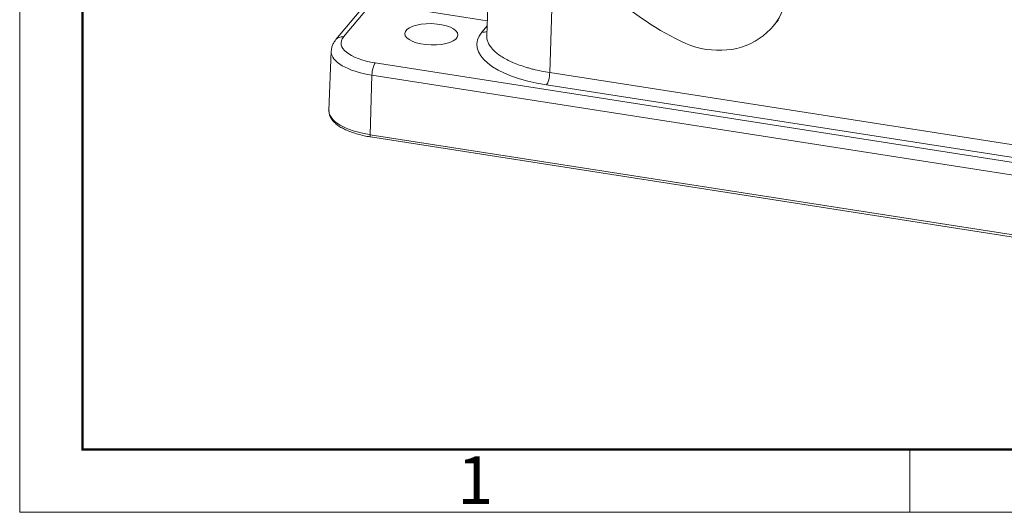
# Model space of a CAD drawing. Units: millimetres. Extents: x 1371 to 1816, y 481 to 796.
# Drawn here: x 1371 to 1453, y 481 to 522 of the extents above; entities that cross this region are included whole.
import ezdxf

# ---------------------------------------------------------------- set-up
doc = ezdxf.new("R2010")
doc.units = ezdxf.units.MM
doc.header["$LTSCALE"] = 65.395
doc.layers.add('1', color=7, linetype='CONTINUOUS')
doc.layers.add('Dim', color=3, linetype='CONTINUOUS', lineweight=15)
doc.layers.add('图框', color=7, linetype='CONTINUOUS', lineweight=20)
doc.styles.add('Romans字体', font='romans.shx', dxfattribs={"width": 0.75})

# ---------------------------------------------------------------- blocks, each defined once
blk = doc.blocks.new('A4图框-NEW')
at = {"layer": '图框', "color": 1, "lineweight": 18}
for p, q in [((833.413, 690.535), (833.413, 480.535)), ((833.413, 480.535), (1130.412, 480.535))]:
    blk.add_line(p, q, dxfattribs=at)
at = {"layer": '图框', "lineweight": 50}
for p, q in [((836.913, 484.018), (836.913, 675.021)), ((836.855, 484.035), (1126.929, 484.035))]:
    blk.add_line(p, q, dxfattribs=at)
at = {"layer": '图框', "color": 6}
blk.add_line((882.948, 484.035), (882.948, 480.535), dxfattribs=at)
at = {"layer": '图框', "color": 6, "insert": (857.76, 483.652), "char_height": 2.652, "width": 2.55791, "attachment_point": 1, "style": 'Romans字体'}
blk.add_mtext('1', dxfattribs=at)

msp = doc.modelspace()

# ---------------------------------------------------------------- linework, layer by layer
at = {"layer": '1', "color": 0, "linetype": 'Continuous', "lineweight": 20}
for p, q in [((1410.309, 533.576), (1409.815, 520.668)), ((1415.462, 529.696), (1415.078, 517.579)), ((1399.621, 523.19), (1397.227, 520.331)), ((1400.255, 523.41), (1397.862, 520.551)), ((1409.862, 521.911), (1400.255, 523.41)), ((1433.708, 521.437), (1434.177, 521.996)), ((1409.417, 520.962), (1409.846, 521.475)), ((1396.834, 519.36), (1396.644, 514.411)), ((1400.507, 518.388), (1503.064, 502.392)), ((1400.236, 517.363), (1400.079, 512.395)), ((1502.794, 501.367), (1400.236, 517.363)), ((1415.078, 517.579), (1489.622, 505.952)), ((1489.352, 504.927), (1414.807, 516.554)), ((1400.079, 512.395), (1502.637, 496.399)), ((1400.126, 512.209), (1502.684, 496.212))]:
    msp.add_line(p, q, dxfattribs=at)
for centre, major_axis, ratio, start_param, end_param in [((1428.341, 525.93), (-5.367, 4.494), 0.873673, 1.84328, 4.984873), ((1433.682, 539.017), (-17.635, 14.765), 0.873673, 1.181994, 1.84328), ((1397.841, 519.818), (-0.613, 0.514), 0.873673, 5.316189, 6.283427), ((1401.803, 519.936), (4.149, -0.119), 0.40049, 2.835367, 4.406163), ((1417.449, 519.71), (-8.455, 0.243), 0.40049, 5.97696, 7.547756), ((1409.438, 521.695), (0.613, -0.514), 0.873673, 5.316189, 5.883367), ((1401.782, 519.21), (4.948, -0.142), 0.40049, 3.138383, 4.406163), ((1400.485, 517.655), (0.123, 0.79), 0.27623, 0.429816, 1.991886), ((1414.828, 517.287), (-0.123, -0.79), 0.27623, 0.429816, 1.991886), ((1401.639, 514.26), (-4.995, 0.144), 0.40049, 6.279387, 7.547756), ((1400.172, 512.505), (0.046, 0.296), 0.27623, 1.991886, 3.141581)]:
    msp.add_ellipse(centre, major_axis=major_axis, ratio=ratio, start_param=start_param, end_param=end_param, dxfattribs=at)
msp.add_ellipse((1405.192, 520.778), major_axis=(-2.219, 0.064), ratio=0.40049, dxfattribs=at)
at = {"layer": '1', "color": 0, "linetype": 'Continuous', "lineweight": 20, "extrusion": (4.33e-14, -1.85e-14, -1)}
msp.add_open_spline([(1397.227, 520.331), (1397.178, 520.273), (1397.071, 520.128), (1396.939, 519.879), (1396.854, 519.608), (1396.841, 519.433), (1396.842, 519.357)], degree=3, knots=[0, 0, 0, 0, 0.215745, 0.510188, 0.792045, 1, 1, 1, 1], dxfattribs=at)
at = {"layer": '1', "color": 0, "linetype": 'Continuous', "lineweight": 20, "extrusion": (-1.1e-15, -1.8e-15, -1)}
msp.add_open_spline([(1409.815, 520.668), (1409.814, 520.651), (1409.814, 520.635), (1409.814, 520.593), (1409.815, 520.568), (1409.82, 520.492), (1409.826, 520.441), (1409.854, 520.29), (1409.916, 520.09), (1410.026, 519.892), (1410.126, 519.745), (1410.162, 519.696), (1410.221, 519.623), (1410.242, 519.599), (1410.285, 519.55), (1410.307, 519.526), (1410.42, 519.405), (1410.522, 519.311), (1410.747, 519.127), (1410.87, 519.037), (1411.137, 518.862), (1411.281, 518.776), (1411.475, 518.672), (1411.514, 518.652), (1411.594, 518.611), (1411.635, 518.59), (1411.758, 518.53), (1411.843, 518.491), (1412.102, 518.375), (1412.464, 518.229), (1412.857, 518.096), (1413.164, 518.002), (1413.268, 517.972), (1413.428, 517.928), (1413.482, 517.913), (1413.59, 517.884), (1413.645, 517.87), (1413.919, 517.802), (1414.368, 517.7), (1414.838, 517.616), (1415.078, 517.579)], degree=3, knots=[0, 0, 0, 0, 0.012661, 0.012661, 0.032021, 0.032021, 0.07074, 0.07074, 0.148178, 0.225617, 0.225617, 0.264336, 0.264336, 0.283695, 0.283695, 0.303055, 0.303055, 0.380493, 0.380493, 0.457932, 0.457932, 0.53537, 0.53537, 0.55473, 0.55473, 0.574089, 0.574089, 0.612808, 0.612808, 0.690247, 0.767685, 0.767685, 0.806404, 0.806404, 0.825764, 0.825764, 0.845123, 0.845123, 0.922562, 1, 1, 1, 1], dxfattribs=at)
at = {"layer": '1', "color": 0, "linetype": 'Continuous', "lineweight": 20, "extrusion": (4.4e-15, 7.7e-15, -1)}
msp.add_open_spline([(1396.651, 514.43), (1396.644, 514.358), (1396.647, 514.197), (1396.718, 513.95), (1396.853, 513.698), (1397.051, 513.455), (1397.314, 513.223), (1397.639, 513.004), (1398.022, 512.803), (1398.454, 512.624), (1398.927, 512.467), (1399.436, 512.335), (1399.843, 512.254), (1400.076, 512.216), (1400.126, 512.209)], degree=3, knots=[0, 0, 0, 0, 0.066073, 0.1481, 0.231576, 0.319025, 0.410745, 0.505049, 0.599946, 0.694405, 0.788318, 0.881767, 0.974867, 1, 1, 1, 1], dxfattribs=at)

# ---------------------------------------------------------------- block references
at = {"layer": 'Dim', "xscale": 1.5, "yscale": 1.5, "zscale": 1.5}
msp.add_blockref('A4图框-NEW', (120.714, -239.938), dxfattribs=at)

doc.saveas('drawing.dxf')
